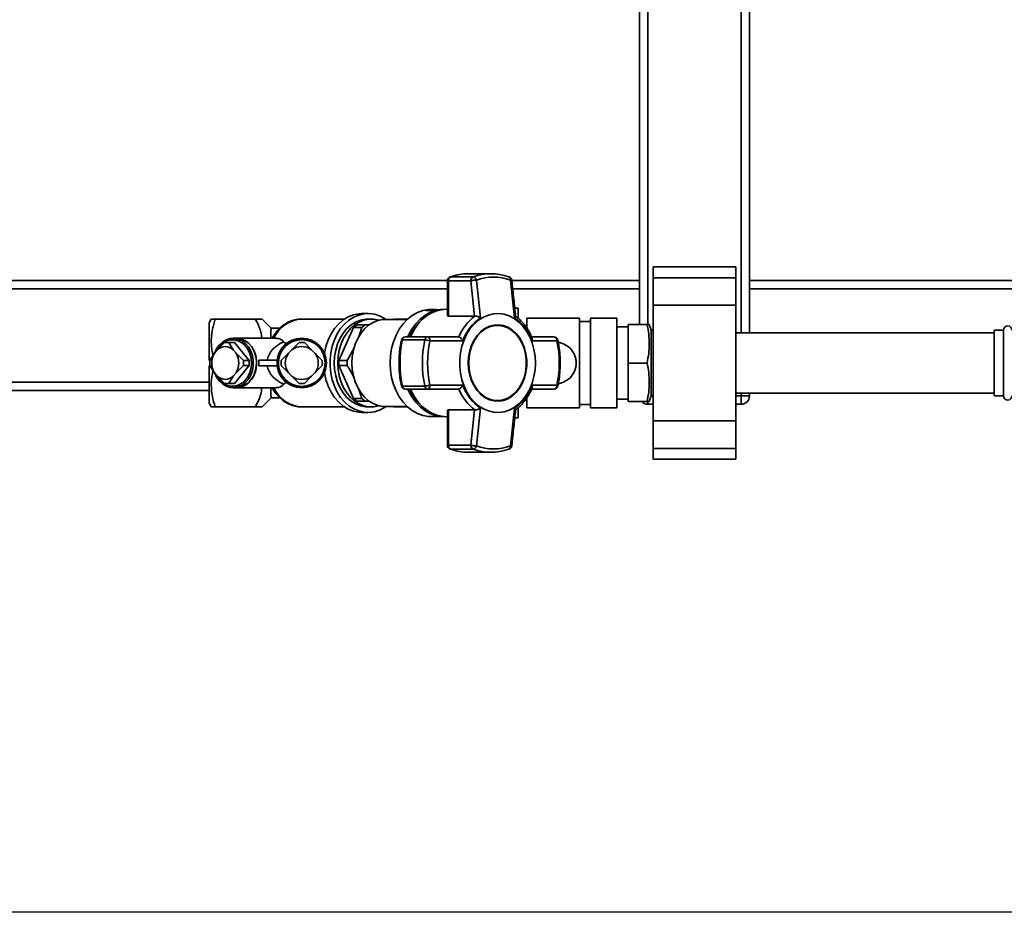
# Paper-space layout 'Blatt1' of a CAD drawing. Units: millimetres. Extents: x 0 to 5940, y 0 to 4200.
# Drawn here: x 1184 to 1543, y 681 to 1006 of the extents above; entities that cross this region are included whole.
import ezdxf

# ---------------------------------------------------------------- set-up
doc = ezdxf.new("R2010")
doc.units = ezdxf.units.MM
doc.header["$LTSCALE"] = 10
doc.layers.add('1', color=7, linetype='Continuous')
doc.styles.add('SLDTEXTSTYLE0', font='TXT', dxfattribs={"width": 0.605})
doc.dimstyles.new('SLDDIMSTYLE0', dxfattribs={"dimtxt": 35, "dimasz": 25, "dimexe": 0, "dimexo": 0.0625, "dimgap": 8.75, "dimtad": 1, "dimdec": 1, "dimrnd": 1e-09, "dimzin": 4, "dimdsep": 46, "dimtxsty": 'SLDTEXTSTYLE0', "dimsah": 1, "dimcen": 0.09, "dimadec": 0, "dimazin": 1, "dimtfac": 1, "dimtdec": 1, "dimtofl": 0, "dimtmove": 0, "dimatfit": 3, "dimfxl": 1, "dimfrac": 2, "dimtolj": 1, "dimtzin": 12, "dimarcsym": 0})

# ---------------------------------------------------------------- blocks, each defined once
blk = doc.blocks.new('_D_2')
at = {"layer": '1'}
for p, q in [((774.89, 1330.69), (439.89, 1330.69)), ((449.89, 1330.69), (449.89, 680.69)), ((1577.22, 680.69), (439.89, 680.69))]:
    blk.add_line(p, q, dxfattribs=at)
for points in [[(449.89, 1330.69), (445.89, 1305.69), (453.89, 1305.69)], [(449.89, 680.69), (453.89, 705.69), (445.89, 705.69)]]:
    blk.add_solid(points, dxfattribs=at)
at = {"layer": '1', "insert": (404.77, 926.82), "char_height": 35, "attachment_point": 1, "rotation": 90, "style": 'SLDTEXTSTYLE0'}
blk.add_mtext('ca. 650', dxfattribs=at)

psp = doc.layouts.new('Blatt1')

# ---------------------------------------------------------------- linework, layer by layer
at = {"color": 7, "linetype": 'Continuous', "lineweight": 35}
for p, q in [((1409.89, 1089.49), (1409.89, 894.69)), ((1412.89, 1071.54), (1412.89, 894.69)), ((1446.89, 1070.69), (1446.89, 891.69)), ((1449.89, 1070.69), (1449.89, 891.69)), ((1444.89, 915.76), (1414.89, 915.76)), ((1414.89, 915.76), (1414.89, 911.76)), ((1444.89, 915.76), (1444.89, 911.76)), ((1339.96, 910.69), (804.89, 910.69)), ((1339.96, 910.64), (1339.96, 897.97)), ((1340.31, 910.64), (1339.96, 910.64)), ((1340.31, 897.77), (1340.31, 910.64)), ((1340.31, 910.64), (1348.46, 910.64)), ((1349.31, 912.09), (1341.16, 912.09)), ((1355.74, 913.19), (1347.58, 913.19)), ((1348.46, 910.64), (1349.84, 897.77)), ((1350.51, 910.89), (1351.94, 897.1)), ((1364.37, 897.1), (1362.87, 910.89)), ((1409.89, 910.69), (1363.37, 910.69)), ((1444.89, 911.76), (1414.89, 911.76)), ((1414.89, 911.76), (1414.89, 901.76)), ((1444.89, 911.76), (1444.89, 901.76)), ((1694.89, 910.69), (1449.89, 910.69)), ((1339.96, 907.69), (804.89, 907.69)), ((1409.89, 907.69), (1363.69, 907.69)), ((1694.89, 907.69), (1449.89, 907.69)), ((1335.16, 899.77), (1332.08, 899.77)), ((1335.18, 900.19), (1334.02, 900.19)), ((1338.54, 900.19), (1338.26, 900.19)), ((1339.96, 900.24), (1339.56, 900.24)), ((1339.69, 900.24), (1339.69, 900.32)), ((1339.96, 900.32), (1339.69, 900.32)), ((1365.66, 900.64), (1364.45, 900.64)), ((1365.66, 900.62), (1364.45, 900.62)), ((1365.66, 900.62), (1365.66, 900.64)), ((1365.66, 897), (1365.66, 900.62)), ((1444.89, 901.76), (1414.89, 901.76)), ((1414.89, 901.76), (1414.89, 859.62)), ((1444.89, 901.76), (1444.89, 859.62)), ((1254, 896.69), (1253.18, 895.28)), ((1255.43, 896.69), (1270.02, 896.69)), ((1275.77, 893.34), (1272.46, 896.69)), ((1302.42, 896.69), (1286.88, 896.69)), ((1310.98, 898.69), (1308.73, 898.69)), ((1312.3, 896.69), (1310.98, 896.69)), ((1325.32, 896.54), (1317.31, 896.54)), ((1317.91, 896.69), (1317.77, 896.54)), ((1320.36, 896.69), (1325.48, 896.69)), ((1349.84, 897.77), (1340.31, 897.77)), ((1349.84, 897.77), (1349.93, 897.78)), ((1388.01, 897.05), (1368.85, 897.05)), ((1368.85, 893.51), (1368.85, 897.05)), ((1388.01, 864.33), (1388.01, 897.05)), ((1401.57, 897.05), (1392, 897.05)), ((1392, 864.33), (1392, 897.05)), ((1401.57, 864.33), (1401.57, 897.05)), ((1278.95, 893.34), (1275.78, 893.34)), ((1305.72, 893.6), (1300.42, 881.64)), ((1305.72, 893.6), (1308.77, 893.62)), ((1310.05, 894.57), (1307, 894.57)), ((1308.77, 893.62), (1307.74, 890.18)), ((1308.77, 893.62), (1310.05, 894.57)), ((1311.49, 894.57), (1310.05, 894.57)), ((1358.19, 894.4), (1358.06, 894.4)), ((1368.85, 893.86), (1368.52, 893.86)), ((1392, 895.85), (1388.01, 895.85)), ((1405.69, 893.89), (1401.57, 893.89)), ((1405.69, 880.69), (1405.69, 894.69)), ((1412.63, 894.69), (1405.69, 894.69)), ((1414.14, 892.69), (1413.41, 894.69)), ((1414.89, 892.69), (1414.14, 892.69)), ((1414.14, 892.69), (1414.14, 868.69)), ((1542.39, 892.69), (1538.89, 892.69)), ((1538.89, 892.69), (1538.89, 868.69)), ((1542.39, 868.69), (1542.39, 892.69)), ((1263.1, 889.69), (1261.96, 889.69)), ((1277.61, 889.69), (1263.16, 889.69)), ((1323.53, 889.08), (1331.68, 889.08)), ((1332.79, 890.19), (1324.64, 890.19)), ((1344.03, 890.19), (1332.79, 890.19)), ((1345.59, 888.81), (1333.55, 888.76)), ((1344.12, 890.18), (1344.03, 890.19)), ((1378.68, 890.19), (1370.58, 890.19)), ((1379.82, 888.76), (1370.73, 888.81)), ((1538.89, 891.69), (1444.89, 891.69)), ((1255.13, 884.25), (1256.17, 885.52)), ((1256.17, 885.52), (1258.81, 888.13)), ((1261.67, 888.19), (1259.59, 888.19)), ((1260.37, 888.13), (1262.01, 885.52)), ((1262.45, 888.13), (1260.37, 888.13)), ((1262.01, 885.52), (1263.04, 884.25)), ((1267.76, 881.64), (1262.45, 888.13)), ((1282.09, 884.25), (1283.35, 885.52)), ((1283.35, 885.52), (1285.96, 888.13)), ((1287.87, 888.13), (1290.48, 885.52)), ((1290.48, 885.52), (1291.74, 884.25)), ((1306.06, 886.2), (1303.47, 881.62)), ((1253.49, 881.64), (1255.13, 884.25)), ((1263.04, 884.25), (1265.68, 881.64)), ((1265.68, 881.64), (1267.76, 881.64)), ((1271.26, 881.69), (1271.31, 880.69)), ((1271.26, 881.69), (1277.97, 881.69)), ((1279.48, 881.64), (1282.09, 884.25)), ((1291.74, 884.25), (1294.36, 881.64)), ((1303.47, 881.62), (1300.42, 881.64)), ((1255.13, 877.13), (1253.49, 879.74)), ((1262.45, 873.25), (1267.76, 879.74)), ((1265.68, 879.74), (1263.04, 877.13)), ((1265.68, 879.74), (1267.76, 879.74)), ((1271.26, 879.69), (1277.97, 879.69)), ((1282.09, 877.13), (1279.48, 879.74)), ((1294.36, 879.74), (1291.74, 877.13)), ((1300.42, 879.74), (1303.47, 879.76)), ((1300.42, 879.74), (1305.72, 867.78)), ((1412.63, 880.69), (1405.69, 880.69)), ((1405.69, 866.69), (1405.69, 880.69)), ((1256.17, 875.86), (1255.13, 877.13)), ((1258.81, 873.25), (1256.17, 875.86)), ((1262.01, 875.86), (1260.37, 873.25)), ((1263.04, 877.13), (1262.01, 875.86)), ((1283.35, 875.86), (1282.09, 877.13)), ((1285.96, 873.25), (1283.35, 875.86)), ((1290.48, 875.86), (1287.87, 873.25)), ((1291.74, 877.13), (1290.48, 875.86)), ((1253.19, 873.69), (804.89, 873.69)), ((1259.59, 873.19), (1261.67, 873.19)), ((1260.37, 873.25), (1262.45, 873.25)), ((1261.96, 871.69), (1263.1, 871.69)), ((1263.16, 871.69), (1277.61, 871.69)), ((1307.6, 871.42), (1308.77, 867.76)), ((1331.68, 872.3), (1323.53, 872.3)), ((1324.64, 871.19), (1332.79, 871.19)), ((1332.79, 871.19), (1344.03, 871.19)), ((1345.59, 872.58), (1333.55, 872.62)), ((1344.03, 871.19), (1344.12, 871.2)), ((1370.59, 871.19), (1378.68, 871.19)), ((1370.73, 872.58), (1379.82, 872.62)), ((1379.82, 872.62), (1379.75, 872.15)), ((1253.19, 870.69), (804.89, 870.69)), ((1272.46, 864.69), (1275.77, 868.04)), ((1275.78, 868.04), (1278.93, 868.04)), ((1308.77, 867.76), (1305.72, 867.78)), ((1310.05, 866.81), (1308.77, 867.76)), ((1368.53, 867.52), (1368.85, 867.52)), ((1368.85, 864.33), (1368.85, 867.88)), ((1401.57, 867.49), (1405.69, 867.49)), ((1413.41, 866.69), (1414.14, 868.69)), ((1414.14, 868.69), (1414.89, 868.69)), ((1414.14, 868.69), (1414.89, 868.69)), ((1444.89, 869.69), (1538.89, 869.69)), ((1444.89, 868.69), (1446.89, 868.69)), ((1446.89, 868.69), (1446.89, 869.69)), ((1446.89, 868.69), (1449.89, 868.69)), ((1446.89, 865.69), (1446.89, 868.69)), ((1449.89, 869.69), (1449.89, 868.69)), ((1538.89, 868.69), (1542.39, 868.69)), ((1253.18, 866.1), (1254, 864.69)), ((1270.02, 864.69), (1255.43, 864.69)), ((1286.88, 864.69), (1302.42, 864.69)), ((1307, 866.81), (1310.05, 866.81)), ((1310.05, 866.81), (1311.62, 866.81)), ((1310.98, 864.69), (1312.3, 864.69)), ((1317.31, 864.84), (1325.32, 864.84)), ((1317.77, 864.84), (1317.91, 864.69)), ((1325.48, 864.69), (1320.36, 864.69)), ((1351.94, 864.28), (1350.51, 850.49)), ((1358.06, 866.98), (1358.19, 866.98)), ((1364.37, 864.28), (1362.87, 850.49)), ((1365.66, 860.76), (1365.66, 864.41)), ((1368.85, 864.33), (1388.01, 864.33)), ((1388.01, 865.53), (1392, 865.53)), ((1392, 864.33), (1401.57, 864.33)), ((1412.63, 866.69), (1405.69, 866.69)), ((1412.89, 865.69), (1412.89, 866.68)), ((1414.89, 865.69), (1412.89, 865.69)), ((1446.89, 865.69), (1444.89, 865.69)), ((1308.73, 862.69), (1310.98, 862.69)), ((1334.02, 861.19), (1338.54, 861.19)), ((1339.56, 861.15), (1339.96, 861.15)), ((1339.69, 861.06), (1339.69, 861.15)), ((1339.96, 861.06), (1339.69, 861.06)), ((1339.96, 863.41), (1339.96, 850.74)), ((1340.31, 863.61), (1349.84, 863.61)), ((1340.31, 850.74), (1340.31, 863.61)), ((1349.84, 863.61), (1348.46, 850.74)), ((1349.93, 863.61), (1349.84, 863.61)), ((1364.45, 860.76), (1365.66, 860.76)), ((1364.45, 860.74), (1365.66, 860.74)), ((1365.66, 860.74), (1365.66, 860.76)), ((1444.89, 859.62), (1414.89, 859.62)), ((1414.89, 859.62), (1414.89, 849.62)), ((1444.89, 859.62), (1444.89, 849.62)), ((1339.96, 850.74), (1340.31, 850.74)), ((1348.46, 850.74), (1340.31, 850.74)), ((1444.89, 849.62), (1414.89, 849.62)), ((1414.89, 849.62), (1414.89, 845.62)), ((1444.89, 849.62), (1444.89, 845.62)), ((1340.97, 849.33), (1341.16, 849.29)), ((1341.16, 849.29), (1349.31, 849.29)), ((1347.58, 848.19), (1355.74, 848.19)), ((1414.89, 845.62), (1444.89, 845.62))]:
    psp.add_line(p, q, dxfattribs=at)
at = {"color": 7, "linetype": 'Continuous', "lineweight": 35, "flags": 128}
for points in [[(1340.96, 912.06), (1340.98, 912.06), (1341.16, 912.09)], [(1362.36, 912.06), (1362.33, 912.07), (1362.16, 912.09)], [(1319.08, 880.69), (1319.22, 883.35), (1319.64, 885.95), (1320.32, 888.46), (1321.26, 890.82), (1322.43, 893), (1323.83, 894.94), (1325.41, 896.62), (1327.15, 898), (1329.02, 899.07), (1330.98, 899.78), (1333, 900.15), (1334.02, 900.19)], [(1325.54, 890.19), (1325.82, 890.82), (1327, 893), (1328.39, 894.94), (1329.97, 896.62), (1331.71, 898), (1333.58, 899.07), (1335.55, 899.78), (1337.57, 900.15), (1338.59, 900.19)], [(1326.47, 890.19), (1326.76, 890.85), (1327.94, 893.03), (1329.34, 894.98), (1330.92, 896.66), (1332.67, 898.05), (1334.54, 899.11), (1336.51, 899.83), (1338.53, 900.19), (1339.56, 900.24)], [(1295.21, 884.19), (1295.74, 886.7), (1296.53, 889.08), (1297.59, 891.28), (1298.87, 893.27), (1300.36, 894.99), (1302.03, 896.42), (1303.83, 897.51), (1305.74, 898.26), (1307.71, 898.64), (1308.73, 898.69)], [(1317.52, 864.84), (1317.03, 864.51), (1315.24, 863.57), (1313.38, 862.96), (1311.47, 862.7), (1309.54, 862.79), (1307.65, 863.23), (1305.82, 864), (1304.09, 865.1), (1302.49, 866.51), (1301.07, 868.19), (1299.83, 870.11), (1298.81, 872.24), (1298.03, 874.53), (1297.5, 876.95), (1297.23, 879.44), (1297.23, 881.95), (1297.5, 884.43), (1298.03, 886.85), (1298.81, 889.14), (1299.83, 891.27), (1301.07, 893.2), (1302.49, 894.88), (1304.09, 896.28), (1305.82, 897.38), (1307.65, 898.16), (1309.54, 898.59), (1311.47, 898.68), (1313.38, 898.42), (1315.24, 897.81), (1317.03, 896.87), (1317.52, 896.54)], [(1310.98, 896.69), (1310.07, 896.65), (1308.26, 896.29), (1306.51, 895.59), (1304.86, 894.55), (1303.34, 893.2), (1302, 891.57), (1300.86, 889.7), (1299.94, 887.63), (1299.27, 885.41), (1298.86, 883.08), (1298.73, 880.69), (1298.86, 878.31), (1299.27, 875.98), (1299.94, 873.75), (1300.86, 871.68), (1302, 869.81), (1303.34, 868.18), (1304.86, 866.83), (1306.51, 865.8), (1308.26, 865.09), (1310.07, 864.74), (1310.98, 864.69)], [(1315.08, 865.11), (1315.02, 865.09), (1313.21, 864.74), (1311.38, 864.74), (1309.57, 865.09), (1307.82, 865.8), (1306.17, 866.83), (1304.65, 868.18), (1303.31, 869.81), (1302.17, 871.68), (1301.25, 873.75), (1300.58, 875.98), (1300.18, 878.31), (1300.04, 880.69), (1300.18, 883.08), (1300.58, 885.41), (1301.25, 887.63), (1302.17, 889.7), (1303.31, 891.57), (1304.65, 893.2), (1306.17, 894.55), (1307.82, 895.59), (1309.57, 896.29), (1311.38, 896.65), (1313.21, 896.65), (1315.02, 896.29), (1315.08, 896.27)], [(1317.31, 896.54), (1316.4, 896.5), (1314.61, 896.14), (1312.87, 895.45), (1311.24, 894.42), (1309.74, 893.08), (1308.41, 891.47), (1307.28, 889.62), (1306.37, 887.57), (1305.71, 885.36), (1305.3, 883.05), (1305.17, 880.69), (1305.3, 878.33), (1305.71, 876.02), (1306.37, 873.81), (1307.28, 871.76), (1308.41, 869.91), (1309.74, 868.3), (1311.24, 866.96), (1312.87, 865.94), (1314.61, 865.24), (1316.4, 864.89), (1317.31, 864.84)], [(1371.98, 880.69), (1371.84, 878.19), (1371.44, 875.73), (1370.79, 873.37), (1369.88, 871.15), (1368.75, 869.12), (1367.42, 867.31), (1365.9, 865.77), (1364.23, 864.51), (1362.45, 863.57), (1360.58, 862.96), (1358.67, 862.7), (1356.75, 862.79), (1354.85, 863.23), (1353.02, 864), (1351.3, 865.1), (1349.7, 866.51), (1348.27, 868.19), (1347.03, 870.11), (1346.02, 872.24), (1345.23, 874.53), (1344.7, 876.95), (1344.44, 879.44), (1344.44, 881.95), (1344.7, 884.43), (1345.23, 886.85), (1346.02, 889.14), (1347.03, 891.27), (1348.27, 893.2), (1349.7, 894.88), (1351.3, 896.28), (1353.02, 897.38), (1354.85, 898.16), (1356.75, 898.59), (1358.67, 898.68), (1360.58, 898.42), (1362.45, 897.81), (1364.23, 896.87), (1365.9, 895.61), (1367.42, 894.07), (1368.75, 892.26), (1369.88, 890.23), (1370.79, 888.01), (1371.44, 885.65), (1371.84, 883.2), (1371.98, 880.69)], [(1347.53, 880.69), (1347.67, 878.46), (1348.08, 876.29), (1348.75, 874.23), (1349.67, 872.33), (1350.81, 870.66), (1352.14, 869.24), (1353.62, 868.12), (1355.23, 867.33), (1356.91, 866.88), (1358.62, 866.79), (1360.32, 867.06), (1361.97, 867.68), (1363.52, 868.64), (1364.93, 869.91), (1366.17, 871.47), (1367.2, 873.26), (1367.99, 875.24), (1368.54, 877.36), (1368.81, 879.57), (1368.81, 881.81), (1368.54, 884.02), (1367.99, 886.14), (1367.2, 888.13), (1366.17, 889.92), (1364.93, 891.47), (1363.52, 892.74), (1361.97, 893.7), (1360.32, 894.32), (1358.62, 894.59), (1356.91, 894.5), (1355.23, 894.05), (1353.62, 893.26), (1352.14, 892.14), (1350.81, 890.72), (1349.67, 889.05), (1348.75, 887.16), (1348.08, 885.1), (1347.67, 882.92), (1347.53, 880.69)], [(1358.06, 894.4), (1356.8, 894.3), (1355.14, 893.86), (1353.56, 893.08), (1352.09, 891.98), (1350.79, 890.58), (1349.66, 888.93), (1348.76, 887.06), (1348.1, 885.03), (1347.69, 882.89), (1347.56, 880.69)], [(1347.69, 880.69), (1347.82, 882.89), (1348.23, 885.03), (1348.89, 887.06), (1349.79, 888.93), (1350.91, 890.58), (1352.22, 891.98), (1353.69, 893.08), (1355.27, 893.86), (1356.92, 894.3), (1358.61, 894.39), (1360.29, 894.13), (1361.92, 893.51), (1363.44, 892.57), (1364.83, 891.31), (1366.05, 889.78), (1367.07, 888.02), (1367.85, 886.07), (1368.39, 883.97), (1368.66, 881.79), (1368.66, 879.59), (1368.39, 877.41), (1367.85, 875.32), (1367.07, 873.36), (1366.05, 871.6), (1364.83, 870.07), (1363.44, 868.82), (1361.92, 867.87), (1360.29, 867.26), (1358.61, 866.99), (1356.92, 867.08), (1355.27, 867.52), (1353.69, 868.3), (1352.22, 869.41), (1350.91, 870.8), (1349.79, 872.45), (1348.89, 874.32), (1348.23, 876.35), (1347.82, 878.49), (1347.69, 880.69)], [(1255.23, 884.37), (1255.91, 885.83), (1256.88, 887.21), (1258.06, 888.33), (1259.4, 889.13), (1260.84, 889.59), (1262.33, 889.68), (1263.81, 889.4), (1265.2, 888.77), (1266.47, 887.81), (1267.55, 886.55), (1268.4, 885.06), (1268.99, 883.39), (1269.29, 881.6), (1269.29, 879.78), (1268.99, 878), (1268.4, 876.32), (1267.55, 874.83), (1266.47, 873.57), (1265.2, 872.61), (1263.81, 871.98), (1262.33, 871.7), (1260.84, 871.8), (1259.4, 872.25), (1258.06, 873.05), (1256.88, 874.17), (1255.91, 875.55), (1255.23, 877.01)], [(1255.57, 884.78), (1256.04, 885.69), (1257.01, 887.01), (1258.19, 888.05), (1259.52, 888.78), (1260.94, 889.14), (1262.4, 889.14), (1263.82, 888.78), (1265.15, 888.05), (1266.33, 887.01), (1267.3, 885.69), (1268.03, 884.15), (1268.48, 882.46), (1268.63, 880.69)], [(1263.1, 871.69), (1263.48, 871.7), (1264.95, 871.98), (1266.35, 872.61), (1267.62, 873.57), (1268.7, 874.83), (1269.55, 876.32), (1270.14, 878), (1270.44, 879.78), (1270.44, 881.6), (1270.14, 883.39), (1269.55, 885.06), (1268.7, 886.55), (1267.62, 887.81), (1266.35, 888.77), (1264.95, 889.4), (1263.48, 889.68), (1263.1, 889.69)], [(1263.16, 889.69), (1263.54, 889.68), (1265.01, 889.4), (1266.41, 888.77), (1267.67, 887.81), (1268.76, 886.55), (1269.61, 885.06), (1270.2, 883.39), (1270.5, 881.6), (1270.5, 879.78), (1270.2, 878), (1269.61, 876.32), (1268.76, 874.83), (1267.67, 873.57), (1266.41, 872.61), (1265.01, 871.98), (1263.54, 871.7), (1263.16, 871.69)], [(1323.53, 889.08), (1323.36, 889.07), (1323.25, 889.05), (1323.18, 889.01), (1323.17, 888.99)], [(1380.15, 888.99), (1380.15, 888.99), (1380.13, 888.94), (1380.07, 888.88), (1379.97, 888.82), (1379.82, 888.76)], [(1268.63, 880.69), (1268.48, 878.92), (1268.03, 877.23), (1267.3, 875.7), (1266.33, 874.37), (1265.15, 873.33), (1263.82, 872.61), (1262.4, 872.24), (1260.94, 872.24), (1259.52, 872.61), (1258.19, 873.33), (1257.01, 874.37), (1256.04, 875.7), (1255.57, 876.6)], [(1334.02, 861.19), (1333, 861.24), (1330.98, 861.6), (1329.02, 862.32), (1327.15, 863.38), (1325.41, 864.76), (1323.83, 866.44), (1322.43, 868.39), (1321.26, 870.56), (1320.32, 872.92), (1319.64, 875.43), (1319.22, 878.04), (1319.08, 880.69)], [(1347.56, 880.69), (1347.69, 878.49), (1348.1, 876.35), (1348.76, 874.32), (1349.66, 872.45), (1350.79, 870.8), (1352.09, 869.41), (1353.56, 868.3), (1355.14, 867.52), (1356.8, 867.08), (1358.06, 866.98)], [(1308.73, 862.69), (1307.71, 862.74), (1305.74, 863.12), (1303.83, 863.87), (1302.03, 864.97), (1300.36, 866.39), (1298.87, 868.11), (1297.59, 870.1), (1296.53, 872.31), (1295.74, 874.69), (1295.21, 877.19)], [(1323.17, 872.39), (1323.18, 872.37), (1323.25, 872.33), (1323.36, 872.31), (1323.53, 872.3)], [(1338.59, 861.19), (1337.57, 861.24), (1335.55, 861.6), (1333.58, 862.32), (1331.71, 863.38), (1329.97, 864.76), (1328.39, 866.44), (1327, 868.39), (1325.82, 870.56), (1325.54, 871.19)], [(1339.56, 861.15), (1338.53, 861.19), (1336.51, 861.55), (1334.54, 862.27), (1332.67, 863.34), (1330.92, 864.72), (1329.34, 866.41), (1327.94, 868.36), (1326.76, 870.54), (1326.47, 871.19)], [(1379.82, 872.62), (1379.97, 872.56), (1380.07, 872.5), (1380.13, 872.44), (1380.15, 872.39), (1380.15, 872.39)], [(1362.16, 849.29), (1362.33, 849.31), (1362.36, 849.32)]]:
    psp.add_lwpolyline(points, dxfattribs=at)
at = {"color": 7, "linetype": 'Continuous', "lineweight": 35}
for radius in [9, 8.5]:
    psp.add_circle((1286.92, 880.69), radius, dxfattribs=at)
for centre, radius, start, end in [((1341.46, 910.64), 1.5, 109.2232, 180), ((1341.79, 910.74), 1.49, 115.104, 183.9609), ((1347.61, 893.71), 19.48, 90.0897, 109.3557), ((1349.94, 910.74), 1.49, 115.104, 183.9609), ((1355.74, 893.85), 19.34, 70.5921, 109.4079), ((1349, 910.59), 1.53, 11.4788, 78.379), ((1356.69, 893.35), 18.6, 70.5921, 109.4079), ((1361.87, 910.64), 1.5, 6.2761, 70.7768), ((1361.88, 911.16), 1.02, 345.0223, 62.0373), ((1335.18, 888.65), 11.54, 82.3131, 105.5867), ((1338.27, 888.59), 11.6, 90.0467, 105.5565), ((1287.57, 884.85), 11.86, 93.3143, 156.4719), ((1360.79, 883.44), 17.99, 127.1276, 157.965), ((1361.46, 883.22), 16.83, 124.4644, 160.6282), ((1354.85, 883.22), 16.83, 19.3718, 55.5356), ((1313.3, 884.85), 11.58, 122.9313, 130.9138), ((1343.28, 882.83), 18.53, 134.9564, 156.587), ((1543.89, 892.69), 1.5, 0, 180), ((1364.77, 880.69), 42.08, 168.5032, 191.4968), ((1324.64, 888.69), 1.5, 90, 168.4358), ((1324.78, 888.95), 1.25, 96.1522, 173.99), ((1372.92, 880.69), 42.08, 168.5032, 191.4968), ((1332.93, 888.95), 1.25, 96.1522, 173.99), ((1331.38, 881.68), 7.4, 72.9258, 87.6287), ((1378.68, 888.69), 1.5, 11.5642, 90), ((1259.09, 882.44), 4.24, 46.5461, 133.4539), ((1259.59, 883.15), 5.04, 81.1173, 98.8827), ((1261.67, 883.14), 5.05, 81.1213, 89.9931), ((1286.92, 880.69), 6, 53.5798, 126.4202), ((1286.92, 880.69), 7.5, 82.7165, 97.2835), ((1373.21, 880.69), 40.48, 168.5032, 191.4968), ((1340.16, 880.69), 40.48, 348.5032, 11.4968), ((1262.58, 880.69), 9.14, 174.0298, 185.9702), ((1261.22, 880.69), 7.05, 149.6718, 210.3282), ((1256.96, 880.69), 7.05, 329.6718, 30.3282), ((1256.59, 880.69), 9.14, 354.0298, 5.9702), ((1258.67, 880.69), 9.14, 354.0298, 5.9702), ((1286.92, 880.69), 7.5, 172.7165, 187.2835), ((1286.92, 880.69), 6, 143.5798, 216.4202), ((1286.92, 880.69), 6, 323.5798, 36.4202), ((1286.92, 880.69), 7.5, 352.7165, 7.2835), ((1320.61, 880.69), 20.21, 177.3031, 182.6969), ((1259.09, 878.94), 4.24, 226.5461, 313.4539), ((1286.92, 880.69), 6, 233.5798, 306.4202), ((1259.59, 878.24), 5.04, 261.1173, 278.8827), ((1261.67, 878.24), 5.05, 270.0069, 278.8787), ((1287.57, 876.53), 11.86, 203.528, 266.6857), ((1286.92, 880.69), 7.5, 262.7165, 277.2835), ((1324.64, 872.69), 1.5, 191.5642, 270), ((1324.78, 872.44), 1.25, 186.01, 263.8478), ((1343.28, 878.55), 18.53, 203.413, 225.0436), ((1332.93, 872.44), 1.25, 186.01, 263.8478), ((1360.79, 877.95), 17.99, 202.035, 232.8725), ((1361.46, 878.16), 16.83, 199.3719, 235.5356), ((1354.85, 878.16), 16.83, 304.4644, 340.6282), ((1378.68, 872.69), 1.5, 270, 348.4358), ((1313.3, 876.53), 11.58, 229.0862, 237.0687), ((1446.89, 868.69), 3, 270, 0), ((1543.89, 868.69), 1.5, 180, 360), ((1412.89, 868.69), 3, 221.8103, 270), ((1341.46, 850.74), 1.5, 180, 250.8528), ((1341.79, 850.64), 1.49, 176.0391, 244.896), ((1349.94, 850.64), 1.49, 176.0391, 244.896), ((1349, 850.79), 1.53, 281.621, 348.5212), ((1356.69, 868.03), 18.6, 250.5921, 289.4079), ((1361.87, 850.74), 1.5, 289.2232, 353.7483), ((1361.8, 850.26), 1.09, 300.7987, 12.1417), ((1347.61, 867.67), 19.48, 250.6443, 269.9103), ((1355.74, 867.53), 19.34, 250.5921, 289.4079)]:
    psp.add_arc(centre, radius, start, end, dxfattribs=at)
psp.add_ellipse((1263.91, 880.69), major_axis=(0, 9), ratio=0.821675, start_param=4.601048, end_param=4.712389, dxfattribs=at)
for points, knots in [([(1350.51, 910.89), (1350.34, 910.89), (1350.01, 910.88), (1349.43, 910.82), (1348.87, 910.74), (1348.6, 910.67), (1348.46, 910.64)], [0, 0, 0, 0, 0.2501575, 0.5, 0.7498425, 1, 1, 1, 1]), ([(1363.35, 910.8), (1363.35, 910.81), (1363.38, 910.84), (1363.24, 910.88), (1362.99, 910.89), (1362.87, 910.89)], [0, 0, 0, 0, 0.05939, 0.524832, 1, 1, 1, 1]), ([(1364.76, 897.65), (1364.54, 899.73), (1364.09, 904.11), (1363.61, 908.5), (1363.36, 910.8)], [0, 0, 0, 0, 0.4730357, 1, 1, 1, 1]), ([(1254.65, 883.48), (1254.54, 883.95), (1254.26, 885.13), (1254.03, 887.06), (1253.97, 889.15), (1254.11, 891.13), (1254.41, 892.99), (1254.84, 894.85), (1255.23, 896.08), (1255.43, 896.69)], [0, 0, 0, 0, 0.106619, 0.270261, 0.435149, 0.574704, 0.715026, 0.857276, 1, 1, 1, 1]), ([(1255.43, 896.69), (1255, 896.69), (1254.2, 896.69), (1254.06, 896.69), (1254, 896.69)], [0, 0, 0, 0, 0.532771, 1, 1, 1, 1]), ([(1270.02, 896.69), (1270.32, 896.14), (1270.91, 895.05), (1271.64, 893.32), (1272.19, 891.53), (1272.34, 890.3), (1272.42, 889.69)], [0, 0, 0, 0, 0.247119, 0.495614, 0.750479, 1, 1, 1, 1]), ([(1272.46, 896.69), (1272.45, 896.69), (1272.42, 896.69), (1272.22, 896.69), (1271.9, 896.69), (1271.44, 896.69), (1270.82, 896.69), (1270.28, 896.69), (1270.02, 896.69)], [0, 0, 0, 0, 0.150479, 0.302129, 0.457035, 0.612857, 0.805963, 1, 1, 1, 1]), ([(1286.88, 896.69), (1286.5, 896.68), (1285.51, 896.65), (1283.93, 896.33), (1282.19, 895.68), (1280.55, 894.73), (1279.03, 893.52), (1277.67, 892.04), (1276.72, 890.74), (1276.28, 889.9), (1276.16, 889.69)], [0, 0, 0, 0, 0.087732, 0.229191, 0.370721, 0.513127, 0.657015, 0.80261, 0.94978, 1, 1, 1, 1]), ([(1340.31, 897.77), (1340.22, 897.78), (1340.05, 897.8), (1339.95, 897.88), (1339.97, 897.95), (1339.97, 897.97)], [0, 0, 0, 0, 0.430999, 0.861077, 1, 1, 1, 1]), ([(1351.94, 897.1), (1351.79, 897.2), (1351.48, 897.39), (1350.94, 897.62), (1350.38, 897.77), (1350.08, 897.77), (1349.93, 897.78)], [0, 0, 0, 0, 0.251377, 0.502149, 0.763773, 1, 1, 1, 1]), ([(1364.74, 897.65), (1364.75, 897.63), (1364.78, 897.58), (1364.69, 897.45), (1364.6, 897.34), (1364.53, 897.25), (1364.44, 897.17), (1364.37, 897.1)], [0, 0, 0, 0, 0.1445213, 0.5712634, 0.6174947, 0.7058251, 1, 1, 1, 1]), ([(1370.76, 889.79), (1370.59, 890.21), (1370.16, 891.22), (1369.32, 892.73), (1368.26, 894.31), (1367.04, 895.75), (1365.85, 896.9), (1365.03, 897.49), (1364.7, 897.72)], [0, 0, 0, 0, 0.127361, 0.30872, 0.494025, 0.682451, 0.873471, 1, 1, 1, 1]), ([(1253.19, 895.29), (1253.19, 895.23), (1253.19, 895.12), (1253.19, 894.26), (1253.19, 892.91), (1253.19, 891.08), (1253.19, 888.85), (1253.19, 886.31), (1253.19, 883.85), (1253.19, 882.25), (1253.19, 881.6)], [0, 0, 0, 0, 0.130178, 0.260356, 0.390535, 0.520713, 0.650891, 0.781069, 0.911247, 1, 1, 1, 1]), ([(1275.66, 889.69), (1275.66, 889.8), (1275.67, 890.17), (1275.68, 890.72), (1275.69, 891.34), (1275.7, 891.89), (1275.72, 892.36), (1275.73, 892.85), (1275.75, 893.17), (1275.76, 893.32), (1275.77, 893.33), (1275.77, 893.33)], [0, 0, 0, 0, 0.045499, 0.158667, 0.267854, 0.37781, 0.490202, 0.603439, 0.810592, 0.915601, 1, 1, 1, 1]), ([(1412.63, 880.69), (1412.84, 881.83), (1413.27, 884.1), (1413.48, 887.6), (1413.29, 891.15), (1412.85, 893.51), (1412.63, 894.69)], [0, 0, 0, 0, 0.244707, 0.49119, 0.744417, 1, 1, 1, 1]), ([(1412.63, 894.69), (1412.64, 894.69), (1413.06, 894.69), (1413.55, 894.69), (1413.36, 894.69), (1413.34, 894.69)], [0, 0, 0, 0, 0.024236, 0.872234, 1, 1, 1, 1]), ([(1277.61, 889.58), (1277.93, 889.6), (1278.89, 889.66), (1279.69, 889.08), (1280.17, 888.51), (1280.3, 888.36)], [0, 0, 0, 0, 0.271701, 0.8059952, 1, 1, 1, 1]), ([(1323.17, 888.99), (1323.07, 888.44), (1322.76, 886.85), (1322.44, 884.17), (1322.3, 880.96), (1322.4, 877.74), (1322.7, 874.88), (1323.04, 873.11), (1323.17, 872.39)], [0, 0, 0, 0, 0.101676, 0.292911, 0.484201, 0.675512, 0.866852, 1, 1, 1, 1]), ([(1332.79, 890.19), (1332.89, 890.17), (1333.08, 890.13), (1333.33, 889.8), (1333.5, 889.35), (1333.54, 888.97), (1333.55, 888.78), (1333.55, 888.76)], [0, 0, 0, 0, 0.250037, 0.49976, 0.749482, 0.970037, 1, 1, 1, 1]), ([(1344.12, 890.18), (1344.23, 890.15), (1344.48, 890.07), (1344.89, 889.73), (1345.17, 889.42), (1345.32, 889.22), (1345.43, 889.06), (1345.52, 888.92), (1345.59, 888.81)], [0, 0, 0, 0, 0.236088, 0.49757, 0.748198, 0.775347, 0.827223, 1, 1, 1, 1]), ([(1370.73, 888.81), (1370.77, 888.97), (1370.85, 889.29), (1370.86, 889.63), (1370.77, 889.76), (1370.76, 889.79)], [0, 0, 0, 0, 0.447438, 0.893796, 1, 1, 1, 1]), ([(1379.82, 888.76), (1379.8, 888.95), (1379.76, 889.29), (1379.59, 889.62), (1379.39, 889.89), (1379.12, 890.13), (1378.83, 890.17), (1378.68, 890.19)], [0, 0, 0, 0, 0.249991, 0.455623, 0.500333, 0.750009, 1, 1, 1, 1]), ([(1380.15, 872.39), (1380.26, 872.94), (1380.56, 874.53), (1380.88, 877.22), (1381.03, 880.43), (1380.92, 883.64), (1380.62, 886.5), (1380.29, 888.27), (1380.15, 888.99)], [0, 0, 0, 0, 0.101676, 0.292911, 0.484201, 0.675512, 0.866852, 1, 1, 1, 1]), ([(1280.3, 888.36), (1279.78, 888.11), (1278.79, 887.64), (1277.44, 886.69), (1276.37, 885.7), (1275.57, 884.71), (1275.02, 883.77), (1274.6, 882.82), (1274.43, 882.04), (1274.36, 881.69)], [0, 0, 0, 0, 0.244046, 0.456615, 0.638927, 0.756965, 0.854277, 0.935059, 1, 1, 1, 1]), ([(1280.3, 888.36), (1280.43, 888.22), (1280.67, 887.97), (1281.12, 887.87), (1281.51, 887.93), (1281.74, 888.06), (1281.84, 888.12)], [0, 0, 0, 0, 0.37628, 0.648302, 0.858416, 1, 1, 1, 1]), ([(1380.3, 873.22), (1380.44, 873.23), (1381.08, 873.28), (1382.63, 873.82), (1384.72, 875.17), (1386.12, 877.26), (1386.7, 879.17), (1386.86, 880.68), (1386.71, 882.19), (1386.13, 884.11), (1384.73, 886.2), (1382.65, 887.55), (1381.09, 888.1), (1380.44, 888.15), (1380.3, 888.17)], [0, 0, 0, 0, 0.018643, 0.087697, 0.225028, 0.361967, 0.430686, 0.499339, 0.56803, 0.636943, 0.774218, 0.911349, 0.980079, 1, 1, 1, 1]), ([(1303.47, 881.62), (1303.46, 881.31), (1303.44, 880.69), (1303.46, 880.07), (1303.47, 879.76)], [0, 0, 0, 0, 0.5, 1, 1, 1, 1]), ([(1253.19, 879.63), (1253.19, 879.03), (1253.19, 877.48), (1253.19, 875.07), (1253.19, 872.53), (1253.19, 870.3), (1253.19, 868.47), (1253.19, 867.13), (1253.19, 866.26), (1253.19, 866.15), (1253.19, 866.1)], [0, 0, 0, 0, 0.082146, 0.213268, 0.34439, 0.475512, 0.606634, 0.737756, 0.868878, 1, 1, 1, 1]), ([(1280.3, 873.02), (1279.78, 873.27), (1278.79, 873.74), (1277.44, 874.69), (1276.37, 875.68), (1275.57, 876.67), (1275.02, 877.61), (1274.6, 878.56), (1274.43, 879.34), (1274.36, 879.69)], [0, 0, 0, 0, 0.244156, 0.456611, 0.638927, 0.756962, 0.854277, 0.935059, 1, 1, 1, 1]), ([(1303.47, 879.76), (1304.21, 878.59), (1305.17, 877.07), (1305.87, 875.51), (1306.04, 875.15)], [0, 0, 0, 0, 0.77122, 1, 1, 1, 1]), ([(1412.63, 866.69), (1412.84, 867.83), (1413.27, 870.1), (1413.48, 873.6), (1413.29, 877.15), (1412.85, 879.51), (1412.63, 880.69)], [0, 0, 0, 0, 0.2447066, 0.4911898, 0.7444174, 1, 1, 1, 1]), ([(1255.43, 864.69), (1255.03, 866), (1254.25, 868.62), (1253.89, 872.68), (1254.1, 875.79), (1254.57, 877.48), (1254.68, 877.85)], [0, 0, 0, 0, 0.304287, 0.608095, 0.913444, 1, 1, 1, 1]), ([(1272.41, 871.69), (1272.3, 870.89), (1272.08, 869.3), (1271.22, 866.96), (1270.43, 865.46), (1270.02, 864.69)], [0, 0, 0, 0, 0.328937, 0.652418, 1, 1, 1, 1]), ([(1275.66, 871.69), (1275.67, 871.06), (1275.7, 869.69), (1275.73, 868.32), (1275.76, 868.14), (1275.77, 868.04)], [0, 0, 0, 0, 0.290907, 0.62839, 1, 1, 1, 1]), ([(1276.16, 871.69), (1276.24, 871.54), (1276.66, 870.75), (1277.58, 869.45), (1278.98, 867.91), (1280.55, 866.64), (1282.26, 865.67), (1284.06, 865.02), (1285.62, 864.73), (1286.56, 864.7), (1286.88, 864.69)], [0, 0, 0, 0, 0.036463, 0.187146, 0.337748, 0.487353, 0.635347, 0.781317, 0.925254, 1, 1, 1, 1]), ([(1277.61, 871.8), (1277.93, 871.78), (1278.89, 871.72), (1279.69, 872.31), (1280.17, 872.87), (1280.3, 873.02)], [0, 0, 0, 0, 0.271701, 0.805995, 1, 1, 1, 1]), ([(1281.84, 873.26), (1281.76, 873.31), (1281.59, 873.41), (1281.27, 873.5), (1280.76, 873.48), (1280.49, 873.21), (1280.3, 873.02)], [0, 0, 0, 0, 0.1207678, 0.2507738, 0.5012937, 1, 1, 1, 1]), ([(1333.55, 872.62), (1333.46, 872.6), (1333.36, 872.57), (1333.18, 872.52), (1332.94, 872.47), (1332.54, 872.39), (1332.06, 872.32), (1331.81, 872.31), (1331.68, 872.3)], [0, 0, 0, 0, 0.151065, 0.165366, 0.285022, 0.500655, 0.750327, 1, 1, 1, 1]), ([(1333.55, 872.62), (1333.54, 872.43), (1333.51, 872.05), (1333.33, 871.58), (1333.08, 871.26), (1332.89, 871.21), (1332.79, 871.19)], [0, 0, 0, 0, 0.250158, 0.5, 0.749842, 1, 1, 1, 1]), ([(1345.59, 872.58), (1345.48, 872.41), (1345.28, 872.09), (1344.89, 871.65), (1344.48, 871.31), (1344.23, 871.23), (1344.12, 871.2)], [0, 0, 0, 0, 0.25138, 0.502151, 0.763773, 1, 1, 1, 1]), ([(1364.7, 863.65), (1365.15, 863.99), (1366.12, 864.71), (1367.46, 866.1), (1368.74, 867.73), (1369.82, 869.53), (1370.5, 870.83), (1370.75, 871.55), (1370.77, 871.59)], [0, 0, 0, 0, 0.174507, 0.380237, 0.585171, 0.788489, 0.988751, 1, 1, 1, 1]), ([(1370.76, 871.59), (1370.77, 871.62), (1370.86, 871.75), (1370.85, 872.01), (1370.81, 872.29), (1370.77, 872.45), (1370.74, 872.54), (1370.73, 872.58)], [0, 0, 0, 0, 0.11059, 0.554118, 0.757736, 0.91125, 1, 1, 1, 1]), ([(1378.68, 871.19), (1378.8, 871.21), (1379.03, 871.23), (1379.34, 871.44), (1379.59, 871.74), (1379.7, 872.01), (1379.75, 872.15)], [0, 0, 0, 0, 0.260744, 0.500342, 0.742962, 1, 1, 1, 1]), ([(1254, 864.69), (1254.03, 864.69), (1254.09, 864.69), (1254.58, 864.69), (1255.14, 864.69), (1255.43, 864.69)], [0, 0, 0, 0, 0.309272, 0.640149, 1, 1, 1, 1]), ([(1270.02, 864.69), (1270.37, 864.69), (1271.05, 864.69), (1271.82, 864.69), (1272.36, 864.69), (1272.43, 864.69), (1272.46, 864.69)], [0, 0, 0, 0, 0.257198, 0.498772, 0.747625, 1, 1, 1, 1]), ([(1349.93, 863.61), (1350.08, 863.61), (1350.38, 863.61), (1350.94, 863.77), (1351.38, 863.96), (1351.68, 864.12), (1351.83, 864.21), (1351.91, 864.26), (1351.94, 864.28)], [0, 0, 0, 0, 0.23605, 0.497491, 0.74808, 0.863122, 0.949856, 1, 1, 1, 1]), ([(1363.36, 850.58), (1363.61, 852.89), (1364.09, 857.27), (1364.55, 861.66), (1364.76, 863.73)], [0, 0, 0, 0, 0.526983, 1, 1, 1, 1]), ([(1364.37, 864.28), (1364.47, 864.19), (1364.65, 864), (1364.78, 863.81), (1364.75, 863.75), (1364.74, 863.73)], [0, 0, 0, 0, 0.428583, 0.856127, 1, 1, 1, 1]), ([(1413.35, 866.69), (1413.37, 866.69), (1413.56, 866.69), (1413.07, 866.69), (1412.64, 866.69), (1412.63, 866.69)], [0, 0, 0, 0, 0.104395, 0.975764, 1, 1, 1, 1]), ([(1339.98, 863.41), (1339.98, 863.45), (1339.98, 863.55), (1340.14, 863.6), (1340.27, 863.61), (1340.31, 863.61)], [0, 0, 0, 0, 0.361846, 0.851226, 1, 1, 1, 1]), ([(1348.46, 850.74), (1348.6, 850.71), (1348.87, 850.64), (1349.31, 850.58), (1349.69, 850.54), (1350.07, 850.5), (1350.34, 850.49), (1350.51, 850.49)], [0, 0, 0, 0, 0.249899, 0.499483, 0.586778, 0.750101, 1, 1, 1, 1]), ([(1362.87, 850.49), (1362.99, 850.49), (1363.23, 850.51), (1363.38, 850.54), (1363.35, 850.58), (1363.34, 850.58)], [0, 0, 0, 0, 0.465326, 0.930065, 1, 1, 1, 1])]:
    psp.add_open_spline(points, degree=3, knots=knots, dxfattribs=at)
psp.add_open_spline([(1270.4, 880.69), (1270.29, 879.52), (1270.07, 877.19), (1268.38, 874.25), (1265.97, 872.19), (1264.06, 871.92), (1263.1, 871.79)], degree=3, dxfattribs=at)

# ---------------------------------------------------------------- dimensions: what is measured, and where the dimension line sits
at = {"layer": '1'}
dim = psp.add_linear_dim(base=(449.89, 680.69), p1=(784.89, 1330.69), p2=(1587.22, 680.69), angle=90, dimstyle='SLDDIMSTYLE0', dxfattribs=at)
dim.commit()
dim.dimension.update_dxf_attribs({"geometry": '_D_2', "text_midpoint": (449.89, 1005.69), "dimtype": 160})

doc.saveas('drawing.dxf')
